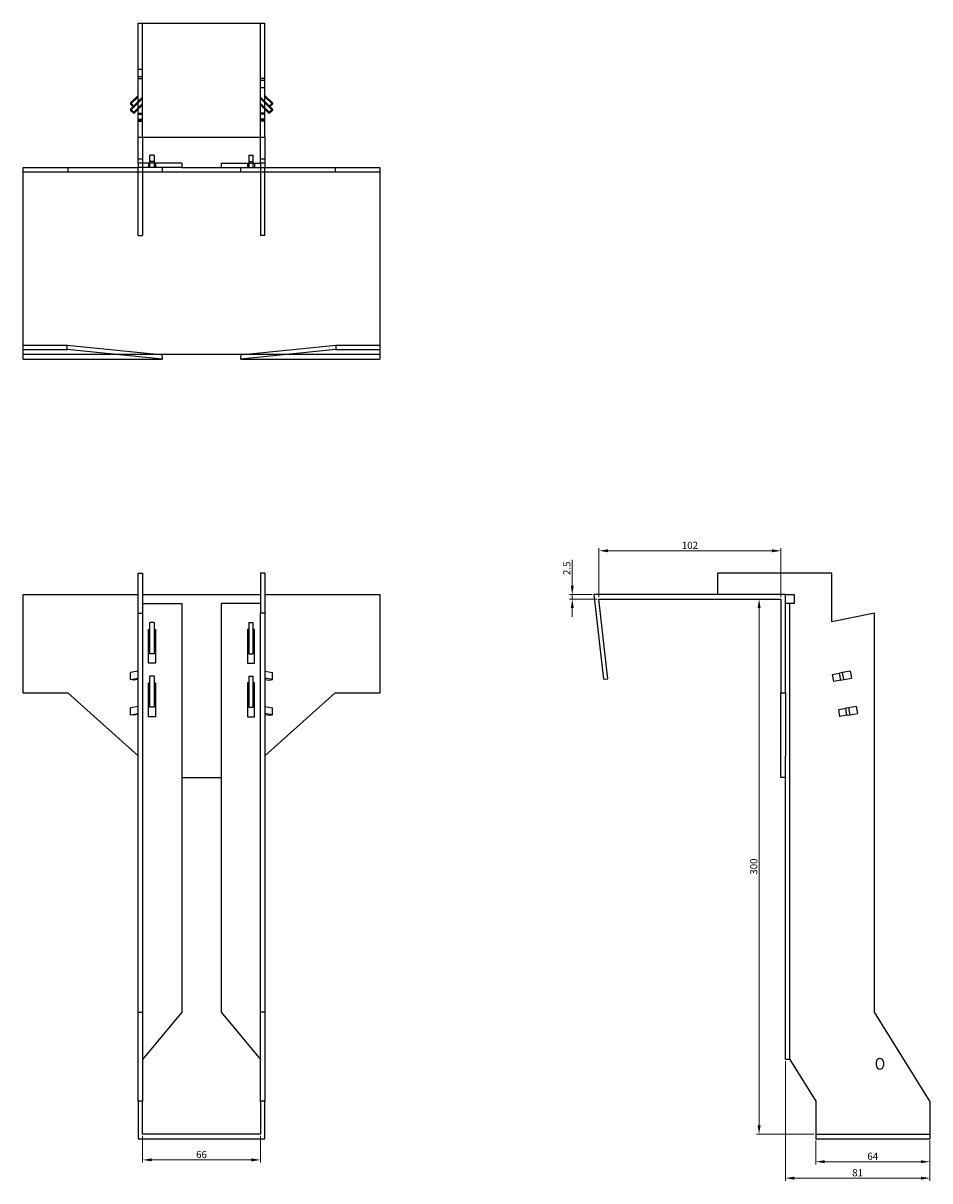
# Model space of a CAD drawing. Units: millimetres. Extents: x 942 to 1822, y 361 to 1479.
# Drawn here: x 1250 to 1759, y 831 to 1479 of the extents above; entities that cross this region are included whole.
import ezdxf

# ---------------------------------------------------------------- set-up
doc = ezdxf.new("R2010")
doc.units = ezdxf.units.MM
for name, color, linetype, lineweight in [('Dimensions', 1, 'Continuous', 20), ('Hidden', 6, 'Continuous', 25), ('Part', 7, 'Continuous', 25)]:
    doc.layers.add(name, color=color, linetype=linetype, lineweight=lineweight)
doc.styles.add('EU_style', font='arial.ttf')
doc.dimstyles.new('Dim_2D', dxfattribs={"dimtxt": 4, "dimasz": 5, "dimexe": 1.5, "dimexo": 1, "dimgap": 1, "dimtad": 1, "dimdec": 1, "dimdsep": 46, "dimtxsty": 'EU_style', "dimcen": 2.5, "dimclrd": 256, "dimclre": 256, "dimclrt": 256, "dimadec": 0, "dimazin": 0, "dimtfac": 1, "dimtdec": 1, "dimtmove": 0, "dimatfit": 3, "dimfxl": 0, "dimtolj": 1, "dimtzin": 0, "dimlwd": -1, "dimlwe": -1, "dimarcsym": 0})

# ---------------------------------------------------------------- blocks, each defined once
blk = doc.blocks.new('*D7')
at = {"layer": 'Defpoints', "color": 0}
for p in [(1573.03, 1183.71), (1573.03, 1156.67), (1675.03, 1156.67)]:
    blk.add_point(p, dxfattribs=at)
at = {"layer": 'Dimensions'}
for p, q in [((1573.03, 1157.67), (1573.03, 1185.21)), ((1670.03, 1183.71), (1578.03, 1183.71)), ((1675.03, 1157.67), (1675.03, 1185.21))]:
    blk.add_line(p, q, dxfattribs=at)
for points in [[(1578.03, 1184.54), (1578.03, 1182.88), (1573.03, 1183.71)], [(1670.03, 1184.54), (1670.03, 1182.88), (1675.03, 1183.71)]]:
    blk.add_solid(points, dxfattribs=at)
at = {"layer": 'Dimensions', "insert": (1624.03, 1186.75), "char_height": 4, "attachment_point": 5, "style": 'EU_style'}
blk.add_mtext('\\A1;102', dxfattribs=at)
blk = doc.blocks.new('*D9')
at = {"layer": 'Defpoints', "color": 0}
for p in [(1558.07, 1159.17), (1570.23, 1159.17), (1573.03, 1156.67)]:
    blk.add_point(p, dxfattribs=at)
at = {"layer": 'Dimensions'}
for p, q in [((1558.07, 1164.17), (1558.07, 1178.55)), ((1569.23, 1159.17), (1556.57, 1159.17)), ((1572.03, 1156.67), (1556.57, 1156.67)), ((1558.07, 1156.67), (1558.07, 1159.17)), ((1558.07, 1151.67), (1558.07, 1146.67))]:
    blk.add_line(p, q, dxfattribs=at)
for points in [[(1557.24, 1164.17), (1558.9, 1164.17), (1558.07, 1159.17)], [(1557.24, 1151.67), (1558.9, 1151.67), (1558.07, 1156.67)]]:
    blk.add_solid(points, dxfattribs=at)
at = {"layer": 'Dimensions', "insert": (1555.03, 1173.86), "char_height": 4, "attachment_point": 5, "rotation": 90, "style": 'EU_style'}
blk.add_mtext('\\A1;2.5', dxfattribs=at)
blk = doc.blocks.new('*D10')
at = {"layer": 'Defpoints', "color": 0}
for p in [(1675.03, 1156.67), (1662.81, 856.67), (1694.53, 856.67)]:
    blk.add_point(p, dxfattribs=at)
at = {"layer": 'Dimensions'}
for p, q in [((1674.03, 1156.67), (1661.31, 1156.67)), ((1662.81, 1151.67), (1662.81, 861.67)), ((1693.53, 856.67), (1661.31, 856.67))]:
    blk.add_line(p, q, dxfattribs=at)
for points in [[(1661.97, 1151.67), (1663.64, 1151.67), (1662.81, 1156.67)], [(1661.97, 861.67), (1663.64, 861.67), (1662.81, 856.67)]]:
    blk.add_solid(points, dxfattribs=at)
at = {"layer": 'Dimensions', "insert": (1659.76, 1006.67), "char_height": 4, "attachment_point": 5, "rotation": 90, "style": 'EU_style'}
blk.add_mtext('\\A1;300', dxfattribs=at)
blk = doc.blocks.new('*D11')
at = {"layer": 'Defpoints', "color": 0}
for p in [(1694.53, 854.17), (1758.53, 854.17), (1758.53, 841.24)]:
    blk.add_point(p, dxfattribs=at)
at = {"layer": 'Dimensions'}
for p, q in [((1694.53, 853.17), (1694.53, 839.74)), ((1758.53, 853.17), (1758.53, 839.74)), ((1699.53, 841.24), (1753.53, 841.24))]:
    blk.add_line(p, q, dxfattribs=at)
for points in [[(1699.53, 842.07), (1699.53, 840.41), (1694.53, 841.24)], [(1753.53, 842.07), (1753.53, 840.41), (1758.53, 841.24)]]:
    blk.add_solid(points, dxfattribs=at)
at = {"layer": 'Dimensions', "insert": (1726.53, 844.28), "char_height": 4, "attachment_point": 5, "style": 'EU_style'}
blk.add_mtext('\\A1;64', dxfattribs=at)
blk = doc.blocks.new('*D12')
at = {"layer": 'Defpoints', "color": 0}
for p in [(1677.53, 898.56), (1758.53, 854.17), (1758.53, 832.03)]:
    blk.add_point(p, dxfattribs=at)
at = {"layer": 'Dimensions'}
for p, q in [((1677.53, 897.56), (1677.53, 830.53)), ((1758.53, 853.17), (1758.53, 830.53)), ((1682.53, 832.03), (1753.53, 832.03))]:
    blk.add_line(p, q, dxfattribs=at)
for points in [[(1682.53, 832.86), (1682.53, 831.19), (1677.53, 832.03)], [(1753.53, 832.86), (1753.53, 831.19), (1758.53, 832.03)]]:
    blk.add_solid(points, dxfattribs=at)
at = {"layer": 'Dimensions', "insert": (1718.03, 835.07), "char_height": 4, "attachment_point": 5, "style": 'EU_style'}
blk.add_mtext('\\A1;81', dxfattribs=at)
blk = doc.blocks.new('*D13')
at = {"layer": 'Defpoints', "color": 0}
for p in [(1317.23, 856.67), (1383.23, 856.67), (1383.23, 842.26)]:
    blk.add_point(p, dxfattribs=at)
at = {"layer": 'Dimensions'}
for p, q in [((1317.23, 855.67), (1317.23, 840.76)), ((1383.23, 855.67), (1383.23, 840.76)), ((1322.23, 842.26), (1378.23, 842.26))]:
    blk.add_line(p, q, dxfattribs=at)
for points in [[(1322.23, 843.1), (1322.23, 841.43), (1317.23, 842.26)], [(1378.23, 843.1), (1378.23, 841.43), (1383.23, 842.26)]]:
    blk.add_solid(points, dxfattribs=at)
at = {"layer": 'Dimensions', "insert": (1350.23, 845.3), "char_height": 4, "attachment_point": 5, "style": 'EU_style'}
blk.add_mtext('\\A1;66', dxfattribs=at)

msp = doc.modelspace()

# ---------------------------------------------------------------- linework, layer by layer
at = {"layer": 'Hidden'}
for p, q in [((1317.23, 1415.47), (1317.23, 1479.47)), ((1383.23, 1415.47), (1383.23, 1479.47)), ((1317.23, 1453.47), (1314.73, 1453.47)), ((1317.23, 1449.47), (1314.73, 1449.47)), ((1314.73, 1448.47), (1317.23, 1448.47)), ((1385.73, 1448.47), (1383.23, 1448.47)), ((1383.23, 1447.47), (1385.73, 1447.47)), ((1383.23, 1443.47), (1385.73, 1443.47)), ((1314.73, 1438.25), (1310.49, 1434.07)), ((1314.73, 1434.77), (1310.49, 1430.59)), ((1311.9, 1432.68), (1314.73, 1435.47)), ((1314.73, 1435.46), (1317.23, 1437.92)), ((1317.23, 1437.23), (1314.73, 1434.76)), ((1314.73, 1431.99), (1317.23, 1434.45)), ((1383.23, 1437.92), (1385.73, 1435.46)), ((1385.73, 1434.76), (1383.23, 1437.23)), ((1383.23, 1434.45), (1385.73, 1431.99)), ((1385.73, 1438.25), (1389.97, 1434.07)), ((1388.56, 1432.68), (1385.73, 1435.47)), ((1385.73, 1434.77), (1389.97, 1430.59)), ((1317.23, 1433.75), (1314.73, 1431.29)), ((1314.73, 1429.09), (1317.23, 1429.09)), ((1314.73, 1428.4), (1317.23, 1428.4)), ((1385.73, 1431.29), (1383.23, 1433.75)), ((1385.73, 1429.09), (1383.23, 1429.09)), ((1385.73, 1428.4), (1383.23, 1428.4)), ((1314.73, 1425.62), (1317.23, 1425.62)), ((1314.73, 1424.92), (1317.23, 1424.92)), ((1314.73, 1424.47), (1317.23, 1424.47)), ((1385.73, 1425.62), (1383.23, 1425.62)), ((1385.73, 1424.92), (1383.23, 1424.92)), ((1385.73, 1424.47), (1383.23, 1424.47)), ((1314.73, 1403.47), (1317.23, 1403.47)), ((1323.73, 1401.97), (1321.23, 1401.97)), ((1376.73, 1401.97), (1379.23, 1401.97)), ((1383.23, 1403.47), (1385.73, 1403.47)), ((1314.73, 1360.47), (1314.73, 1398.47)), ((1317.23, 1398.47), (1317.23, 1360.47)), ((1320.48, 1400.97), (1320.48, 1398.47)), ((1321.23, 1398.47), (1321.23, 1400.97)), ((1323.73, 1400.97), (1323.73, 1398.47)), ((1324.48, 1400.97), (1324.48, 1398.47)), ((1375.98, 1400.97), (1375.98, 1398.47)), ((1376.73, 1400.97), (1376.73, 1398.47)), ((1379.23, 1398.47), (1379.23, 1400.97)), ((1379.98, 1400.97), (1379.98, 1398.47)), ((1383.23, 1398.47), (1383.23, 1360.47)), ((1385.73, 1360.47), (1385.73, 1398.47)), ((1314.73, 1360.47), (1317.23, 1360.47)), ((1385.73, 1360.47), (1383.23, 1360.47)), ((1250.23, 1293.97), (1325.11, 1293.97)), ((1375.35, 1293.97), (1450.23, 1293.97)), ((1680.03, 898.56), (1680.03, 1154.17)), ((1694.53, 856.67), (1758.53, 856.67))]:
    msp.add_line(p, q, dxfattribs=at)
at = {"layer": 'Part'}
for p, q in [((1314.73, 1479.47), (1385.73, 1479.47)), ((1314.73, 1415.47), (1314.73, 1479.47)), ((1385.73, 1415.47), (1385.73, 1479.47)), ((1310.49, 1434.76), (1314.73, 1438.94)), ((1310.49, 1434.76), (1310.49, 1434.07)), ((1312.26, 1433.02), (1310.49, 1434.76)), ((1314.73, 1435.46), (1312.26, 1433.02)), ((1312.26, 1432.33), (1314.73, 1434.76)), ((1389.97, 1434.76), (1385.73, 1438.94)), ((1385.73, 1435.46), (1388.2, 1433.02)), ((1388.2, 1432.33), (1385.73, 1434.76)), ((1388.2, 1433.02), (1389.97, 1434.76)), ((1389.97, 1434.76), (1389.97, 1434.07)), ((1310.49, 1434.07), (1312.26, 1432.33)), ((1310.49, 1431.29), (1311.9, 1432.68)), ((1310.49, 1431.29), (1310.49, 1430.59)), ((1312.26, 1429.55), (1310.49, 1431.29)), ((1310.49, 1430.59), (1312.26, 1428.85)), ((1312.26, 1433.02), (1312.26, 1432.33)), ((1314.73, 1431.99), (1312.26, 1429.55)), ((1312.26, 1428.85), (1314.73, 1431.29)), ((1312.26, 1429.55), (1312.26, 1428.85)), ((1385.73, 1431.99), (1388.2, 1429.55)), ((1388.2, 1428.85), (1385.73, 1431.29)), ((1389.97, 1434.07), (1388.2, 1432.33)), ((1388.2, 1433.02), (1388.2, 1432.33)), ((1388.2, 1429.55), (1389.97, 1431.29)), ((1389.97, 1430.59), (1388.2, 1428.85)), ((1388.2, 1429.55), (1388.2, 1428.85)), ((1389.97, 1431.29), (1388.56, 1432.68)), ((1389.97, 1431.29), (1389.97, 1430.59)), ((1314.73, 1415.47), (1385.73, 1415.47)), ((1314.73, 1400.97), (1314.73, 1415.47)), ((1317.23, 1415.47), (1317.23, 1400.97)), ((1383.23, 1400.97), (1383.23, 1415.47)), ((1385.73, 1415.47), (1385.73, 1400.97)), ((1323.73, 1405.47), (1321.23, 1405.47)), ((1321.23, 1400.97), (1321.23, 1405.47)), ((1323.73, 1405.47), (1323.73, 1400.97)), ((1376.73, 1405.47), (1379.23, 1405.47)), ((1376.73, 1405.47), (1376.73, 1400.97)), ((1379.23, 1400.97), (1379.23, 1405.47)), ((1250.23, 1398.47), (1275.23, 1398.47)), ((1250.23, 1395.97), (1250.23, 1398.47)), ((1250.23, 1298.97), (1250.23, 1395.97)), ((1275.23, 1395.97), (1250.23, 1395.97)), ((1275.23, 1398.47), (1275.23, 1395.97)), ((1275.23, 1398.47), (1314.73, 1398.47)), ((1328.23, 1395.97), (1275.23, 1395.97)), ((1317.23, 1400.97), (1314.73, 1400.97)), ((1314.73, 1400.97), (1314.73, 1398.47)), ((1317.23, 1398.47), (1314.73, 1398.47)), ((1317.23, 1400.97), (1317.23, 1398.47)), ((1339.23, 1400.97), (1317.23, 1400.97)), ((1339.23, 1398.47), (1317.23, 1398.47)), ((1328.23, 1398.47), (1328.23, 1395.97)), ((1372.23, 1395.97), (1328.23, 1395.97)), ((1339.23, 1400.97), (1339.23, 1398.47)), ((1339.23, 1398.47), (1361.23, 1398.47)), ((1361.23, 1400.97), (1383.23, 1400.97)), ((1361.23, 1400.97), (1361.23, 1398.47)), ((1361.23, 1398.47), (1383.23, 1398.47)), ((1372.23, 1395.97), (1372.23, 1398.47)), ((1425.23, 1395.97), (1372.23, 1395.97)), ((1383.23, 1400.97), (1383.23, 1398.47)), ((1385.73, 1400.97), (1383.23, 1400.97)), ((1383.23, 1398.47), (1385.73, 1398.47)), ((1385.73, 1400.97), (1385.73, 1398.47)), ((1385.73, 1398.47), (1425.23, 1398.47)), ((1425.23, 1398.47), (1450.23, 1398.47)), ((1425.23, 1398.47), (1425.23, 1395.97)), ((1450.23, 1395.97), (1425.23, 1395.97)), ((1450.23, 1398.47), (1450.23, 1395.97)), ((1450.23, 1395.97), (1450.23, 1298.97)), ((1250.23, 1298.97), (1274.9, 1298.97)), ((1250.23, 1296.48), (1250.23, 1298.97)), ((1274.9, 1298.97), (1325.11, 1293.97)), ((1274.9, 1296.48), (1274.9, 1298.97)), ((1375.35, 1293.97), (1425.56, 1298.97)), ((1425.56, 1298.97), (1425.56, 1296.48)), ((1425.56, 1298.97), (1450.23, 1298.97)), ((1450.23, 1298.97), (1450.23, 1296.48)), ((1250.23, 1296.48), (1274.9, 1296.48)), ((1250.23, 1291.17), (1250.23, 1296.48)), ((1328.23, 1291.17), (1274.9, 1296.48)), ((1327.92, 1293.69), (1325.11, 1293.97)), ((1325.11, 1293.97), (1375.35, 1293.97)), ((1327.92, 1293.69), (1328.23, 1291.17)), ((1372.54, 1293.69), (1327.92, 1293.69)), ((1425.56, 1296.48), (1372.23, 1291.17)), ((1372.23, 1291.17), (1372.54, 1293.69)), ((1375.35, 1293.97), (1372.54, 1293.69)), ((1425.56, 1296.48), (1450.23, 1296.48)), ((1450.23, 1296.48), (1450.23, 1291.17)), ((1250.23, 1291.17), (1328.23, 1291.17)), ((1372.23, 1291.17), (1450.23, 1291.17)), ((1314.73, 1171.17), (1317.23, 1171.17)), ((1314.73, 1148.67), (1314.73, 1171.17)), ((1317.23, 1171.17), (1317.23, 1148.67)), ((1383.23, 1171.17), (1383.23, 1148.67)), ((1385.73, 1171.17), (1383.23, 1171.17)), ((1385.73, 1171.17), (1385.73, 1148.67)), ((1703.53, 1171.17), (1639.53, 1171.17)), ((1639.53, 1171.17), (1639.53, 1159.17)), ((1703.53, 1143.79), (1703.53, 1171.17)), ((1250.23, 1159.17), (1314.73, 1159.17)), ((1250.23, 1104.17), (1250.23, 1159.17)), ((1317.23, 1159.17), (1383.23, 1159.17)), ((1385.73, 1159.17), (1450.23, 1159.17)), ((1450.23, 1159.17), (1450.23, 1104.17)), ((1570.23, 1159.17), (1575.54, 1111.67)), ((1677.53, 1159.17), (1570.23, 1159.17)), ((1578.03, 1111.95), (1573.03, 1156.67)), ((1573.03, 1156.67), (1675.03, 1156.67)), ((1675.03, 1156.67), (1675.03, 1104.17)), ((1677.53, 1104.17), (1677.53, 1159.17)), ((1677.53, 1159.17), (1682.53, 1159.17)), ((1682.53, 1159.17), (1682.53, 1154.17)), ((1314.73, 1148.67), (1317.23, 1148.67)), ((1314.73, 925.17), (1314.73, 1148.67)), ((1317.23, 1154.17), (1339.23, 1154.17)), ((1317.23, 1148.67), (1317.23, 925.17)), ((1339.23, 1154.17), (1339.23, 925.17)), ((1383.23, 1154.17), (1361.23, 1154.17)), ((1361.23, 1154.17), (1361.23, 925.17)), ((1383.23, 925.17), (1383.23, 1148.67)), ((1385.73, 1148.67), (1383.23, 1148.67)), ((1385.73, 1148.67), (1385.73, 925.17)), ((1682.53, 1154.17), (1677.53, 1154.17)), ((1727.53, 1148.67), (1703.53, 1143.79)), ((1727.53, 925.17), (1727.53, 1148.67)), ((1323.73, 1143.47), (1321.23, 1143.47)), ((1321.23, 1125.97), (1321.23, 1143.47)), ((1323.73, 1143.47), (1323.73, 1125.97)), ((1376.73, 1143.47), (1379.23, 1143.47)), ((1376.73, 1143.47), (1376.73, 1125.97)), ((1379.23, 1125.97), (1379.23, 1143.47)), ((1320.48, 1120.67), (1320.48, 1139.67)), ((1320.48, 1139.67), (1321.23, 1139.67)), ((1323.73, 1139.67), (1324.48, 1139.67)), ((1324.48, 1139.67), (1324.48, 1120.67)), ((1375.98, 1139.67), (1375.98, 1120.67)), ((1376.73, 1139.67), (1375.98, 1139.67)), ((1379.98, 1139.67), (1379.23, 1139.67)), ((1379.98, 1120.67), (1379.98, 1139.67)), ((1323.73, 1125.97), (1321.23, 1125.97)), ((1376.73, 1125.97), (1379.23, 1125.97)), ((1324.48, 1120.67), (1320.48, 1120.67)), ((1375.98, 1120.67), (1379.98, 1120.67)), ((1314.73, 1116.17), (1310.49, 1115.44)), ((1310.49, 1111.5), (1310.49, 1115.44)), ((1310.49, 1111.5), (1314.73, 1112.23)), ((1312.26, 1111.19), (1310.49, 1111.5)), ((1314.73, 1111.62), (1312.26, 1111.19)), ((1323.73, 1113.47), (1321.23, 1113.47)), ((1321.23, 1095.97), (1321.23, 1113.47)), ((1323.73, 1113.47), (1323.73, 1095.97)), ((1376.73, 1113.47), (1379.23, 1113.47)), ((1376.73, 1113.47), (1376.73, 1095.97)), ((1379.23, 1095.97), (1379.23, 1113.47)), ((1385.73, 1116.17), (1389.97, 1115.44)), ((1389.97, 1111.5), (1385.73, 1112.23)), ((1385.73, 1111.62), (1388.2, 1111.19)), ((1388.2, 1111.19), (1389.97, 1111.5)), ((1389.97, 1111.5), (1389.97, 1115.44)), ((1575.54, 1111.67), (1578.03, 1111.95)), ((1703.98, 1114.44), (1707.91, 1115.13)), ((1704.68, 1110.5), (1703.98, 1114.44)), ((1708.61, 1111.19), (1704.68, 1110.5)), ((1709.65, 1115.44), (1707.91, 1115.13)), ((1708.61, 1111.19), (1707.91, 1115.13)), ((1708.61, 1111.19), (1710.35, 1111.5)), ((1713.83, 1116.17), (1709.65, 1115.44)), ((1710.35, 1111.5), (1709.65, 1115.44)), ((1710.35, 1111.5), (1714.53, 1112.23)), ((1713.83, 1116.17), (1714.53, 1112.23)), ((1250.23, 1104.17), (1275.23, 1104.17)), ((1275.23, 1104.17), (1314.73, 1068.77)), ((1320.48, 1090.67), (1320.48, 1109.67)), ((1320.48, 1109.67), (1321.23, 1109.67)), ((1323.73, 1109.67), (1324.48, 1109.67)), ((1324.48, 1109.67), (1324.48, 1090.67)), ((1375.98, 1109.67), (1375.98, 1090.67)), ((1376.73, 1109.67), (1375.98, 1109.67)), ((1379.98, 1109.67), (1379.23, 1109.67)), ((1379.98, 1090.67), (1379.98, 1109.67)), ((1385.73, 1068.77), (1425.23, 1104.17)), ((1425.23, 1104.17), (1450.23, 1104.17)), ((1675.03, 1104.17), (1677.53, 1104.17)), ((1675.03, 1056.67), (1675.03, 1104.17)), ((1677.53, 1104.17), (1677.53, 1068.77)), ((1314.73, 1096.48), (1310.49, 1095.74)), ((1310.49, 1091.8), (1310.49, 1095.74)), ((1310.49, 1091.8), (1314.73, 1092.54)), ((1312.26, 1091.49), (1310.49, 1091.8)), ((1314.73, 1091.92), (1312.26, 1091.49)), ((1324.48, 1090.67), (1320.48, 1090.67)), ((1323.73, 1095.97), (1321.23, 1095.97)), ((1375.98, 1090.67), (1379.98, 1090.67)), ((1376.73, 1095.97), (1379.23, 1095.97)), ((1385.73, 1096.48), (1389.97, 1095.74)), ((1389.97, 1091.8), (1385.73, 1092.54)), ((1385.73, 1091.92), (1388.2, 1091.49)), ((1388.2, 1091.49), (1389.97, 1091.8)), ((1389.97, 1091.8), (1389.97, 1095.74)), ((1707.46, 1094.74), (1711.38, 1095.43)), ((1708.15, 1090.8), (1707.46, 1094.74)), ((1712.08, 1091.49), (1708.15, 1090.8)), ((1713.13, 1095.74), (1711.38, 1095.43)), ((1712.08, 1091.49), (1711.38, 1095.43)), ((1712.08, 1091.49), (1713.82, 1091.8)), ((1717.3, 1096.48), (1713.13, 1095.74)), ((1713.82, 1091.8), (1713.13, 1095.74)), ((1713.82, 1091.8), (1718, 1092.54)), ((1717.3, 1096.48), (1718, 1092.54)), ((1677.53, 898.56), (1677.53, 1068.77)), ((1339.23, 1056.67), (1361.23, 1056.67)), ((1677.53, 1056.67), (1675.03, 1056.67)), ((1314.73, 925.17), (1317.23, 925.17)), ((1314.73, 875.17), (1314.73, 925.17)), ((1339.23, 925.17), (1317.23, 898.56)), ((1317.23, 925.17), (1317.23, 875.17)), ((1361.23, 925.17), (1383.23, 898.56)), ((1383.23, 875.17), (1383.23, 925.17)), ((1385.73, 925.17), (1383.23, 925.17)), ((1385.73, 925.17), (1385.73, 875.17)), ((1758.53, 875.17), (1727.53, 925.17)), ((1680.03, 898.56), (1677.53, 898.56)), ((1680.03, 898.56), (1694.53, 875.17)), ((1728.53, 895.17), (1728.53, 897.17)), ((1732.53, 897.17), (1732.53, 895.17)), ((1314.73, 875.17), (1314.73, 854.17)), ((1317.23, 875.17), (1314.73, 875.17)), ((1317.23, 856.67), (1317.23, 875.17)), ((1385.73, 875.17), (1383.23, 875.17)), ((1383.23, 875.17), (1383.23, 856.67)), ((1385.73, 854.17), (1385.73, 875.17)), ((1694.53, 875.17), (1694.53, 854.17)), ((1758.53, 875.17), (1758.53, 854.17)), ((1383.23, 856.67), (1317.23, 856.67)), ((1314.73, 854.17), (1385.73, 854.17)), ((1694.53, 854.17), (1758.53, 854.17))]:
    msp.add_line(p, q, dxfattribs=at)
for centre, start, end in [((1730.53, 897.17), 0, 180), ((1730.53, 895.17), 180, 0)]:
    msp.add_arc(centre, 2, start, end, dxfattribs=at)

# ---------------------------------------------------------------- dimensions: what is measured, and where the dimension line sits
at = {"layer": 'Dimensions'}
for base, p1, p2, picture, middle in [((1573.03, 1183.71), (1675.03, 1156.67), (1573.03, 1156.67), '*D7', (1624.03, 1186.75)), ((1758.53, 832.03), (1677.53, 898.56), (1758.53, 854.17), '*D12', (1718.03, 835.07)), ((1383.23, 842.26), (1317.23, 856.67), (1383.23, 856.67), '*D13', (1350.23, 845.3)), ((1758.53, 841.24), (1694.53, 854.17), (1758.53, 854.17), '*D11', (1726.53, 844.28))]:
    dim = msp.add_linear_dim(base=base, p1=p1, p2=p2, dimstyle='Dim_2D', dxfattribs=at)
    dim.commit()
    dim.dimension.update_dxf_attribs({"geometry": picture, "text_midpoint": middle})
for base, p1, p2, picture, middle in [((1558.07, 1159.17), (1573.03, 1156.67), (1570.23, 1159.17), '*D9', (1555.03, 1173.86)), ((1662.81, 856.67), (1675.03, 1156.67), (1694.53, 856.67), '*D10', (1659.76, 1006.67))]:
    dim = msp.add_linear_dim(base=base, p1=p1, p2=p2, angle=90, dimstyle='Dim_2D', dxfattribs=at)
    dim.commit()
    dim.dimension.update_dxf_attribs({"geometry": picture, "text_midpoint": middle})

doc.saveas('drawing.dxf')
